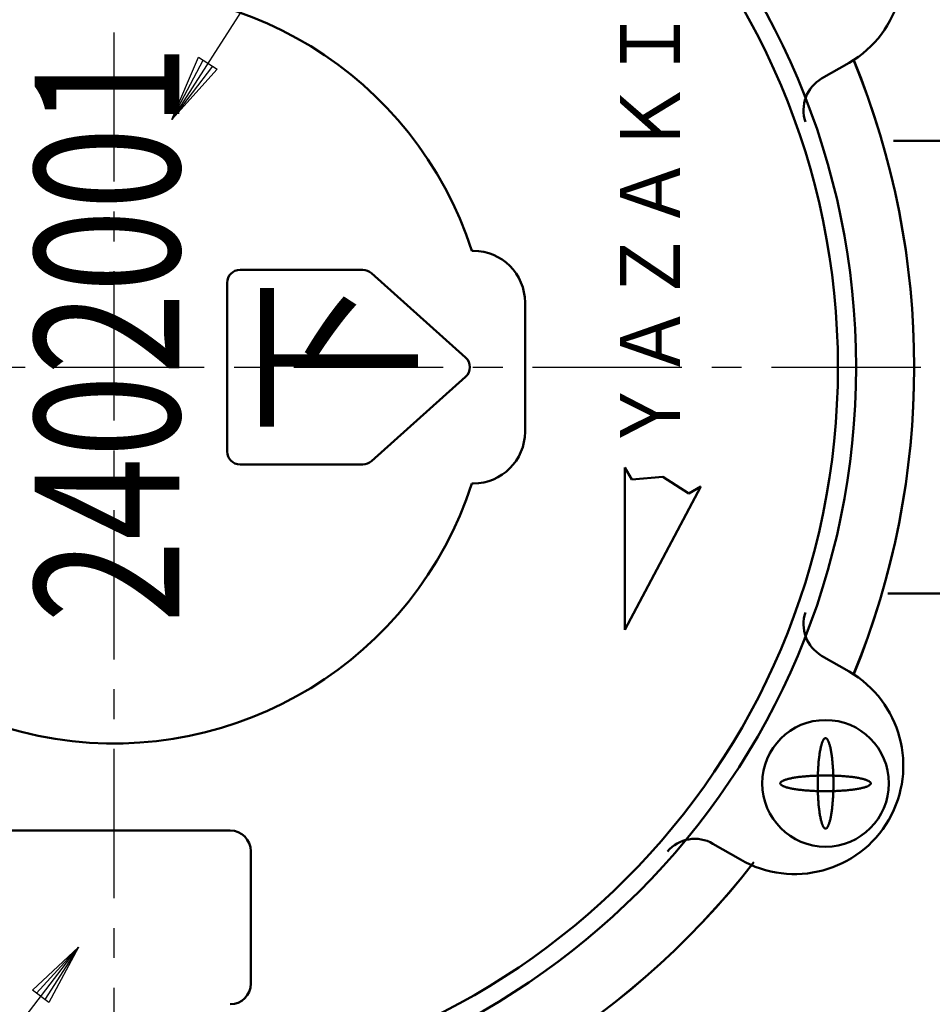
# Model space of a CAD drawing. Units: millimetres. Extents: x 0 to 422, y 0 to 297.
# Drawn here: x 112 to 147, y 180 to 219 of the extents above; entities that cross this region are included whole.
import ezdxf

# ---------------------------------------------------------------- set-up
doc = ezdxf.new("R2010")
doc.units = ezdxf.units.MM
doc.header["$LTSCALE"] = 0.18189
doc.linetypes.add('CENTER', pattern=[50.8, 31.75, -6.35, 6.35, -6.35])
for name, color, linetype in [('NoLayerName_002', 7, 'Continuous'), ('NoLayerName_003', 7, 'Continuous'), ('NoLayerName_004', 7, 'Continuous'), ('NoLayerName_005', 7, 'Continuous'), ('NoLayerName_006', 7, 'Continuous'), ('NoLayerName_011', 7, 'Continuous')]:
    doc.layers.add(name, color=color, linetype=linetype)
doc.styles.get("Standard").update_dxf_attribs({"font": 'txt', "bigfont": 'extfont2'})
doc.dimstyles.get("Standard").update_dxf_attribs({"dimtxt": 2.5, "dimasz": 2.5, "dimexe": 1.25, "dimexo": 0.625, "dimtad": 1, "dimzin": 0, "dimdsep": 46, "dimtxsty": 'Standard', "dimcen": 2.5, "dimadec": 0, "dimazin": 0, "dimtfac": 0.75, "dimtmove": 0, "dimatfit": 3, "dimfxl": 1, "dimarcsym": 0})

# ---------------------------------------------------------------- blocks, each defined once
blk = doc.blocks.new('*D12')
at = {"layer": 'Defpoints', "color": 0}
for p in [(115.2, 240.072), (115.2, 170.072), (180.559, 170.072)]:
    blk.add_point(p, dxfattribs=at)
at = {"layer": 'NoLayerName_003', "color": 0, "linetype": 'Continuous', "lineweight": 25}
for p, q in [((116.2, 240.072), (181.559, 240.072)), ((180.559, 240.072), (180.559, 170.072)), ((116.2, 170.072), (181.559, 170.072))]:
    blk.add_line(p, q, dxfattribs=at)
at = {"layer": 'NoLayerName_003', "color": 0, "lineweight": 25, "insert": (177.517, 205.072), "char_height": 4, "attachment_point": 5, "rotation": 90}
blk.add_mtext('100', dxfattribs=at)
blk = doc.blocks.new('_NONE')

msp = doc.modelspace()

# ---------------------------------------------------------------- linework, layer by layer
at = {"layer": 'NoLayerName_002', "color": 2, "linetype": 'Continuous', "lineweight": 25}
for p, q in [((137.4228, 245.7633), (117.4298, 214.6557)), ((117.4298, 214.6557), (118.463, 217.0586)), ((117.4298, 214.6557), (118.6439, 216.9423)), ((118.463, 217.0586), (119.1865, 216.5936)), ((118.6439, 216.9423), (119.0056, 216.7098)), ((119.0056, 216.7098), (117.4298, 214.6557)), ((119.1865, 216.5936), (117.4298, 214.6557)), ((88.1266, 149.2645), (113.8277, 182.6338)), ((112.0463, 180.9765), (113.8277, 182.6338)), ((112.2048, 180.8545), (113.8277, 182.6338)), ((113.8277, 182.6338), (112.5217, 180.6104)), ((113.8277, 182.6338), (112.6801, 180.4883)), ((112.6801, 180.4883), (112.0463, 180.9765)), ((112.5217, 180.6104), (112.2048, 180.8545))]:
    msp.add_line(p, q, dxfattribs=at)
at = {"layer": 'NoLayerName_002', "color": 2, "linetype": 'Continuous', "lineweight": 50}
for p, q in [((124.8236, 208.8321), (120.072, 208.8321)), ((128.795, 205.4438), (125.1573, 208.7044)), ((119.572, 208.3321), (119.572, 201.8109)), ((125.1573, 201.4386), (128.795, 204.6992)), ((120.072, 201.3109), (124.8236, 201.3109)), ((134.9512, 194.9075), (134.9512, 201.1917)), ((134.9512, 201.1917), (135.2288, 200.7298)), ((135.2288, 200.7298), (136.4263, 200.8239)), ((136.4263, 200.8239), (137.4395, 200.1786)), ((137.9015, 200.4561), (134.9512, 194.9075)), ((137.4395, 200.1786), (137.9015, 200.4561))]:
    msp.add_line(p, q, dxfattribs=at)
for centre, start, end in [((120.072, 208.3321), 90, 180), ((124.8236, 208.3321), 48.12928, 90), ((128.4613, 205.0715), 311.87073, 48.12928), ((120.072, 201.8109), 180, 270), ((124.8236, 201.8109), 270, 311.87073)]:
    msp.add_arc(centre, 0.5, start, end, dxfattribs=at)
at = {"layer": 'NoLayerName_004', "color": 5, "linetype": 'CENTER', "lineweight": 25}
msp.add_line((38.9916, 205.0715), (170.6319, 205.0715), dxfattribs=at)
at = {"layer": 'NoLayerName_005', "color": 6, "linetype": 'Continuous', "lineweight": 50}
for p, q in [((110.7081, 187.1449), (119.6914, 187.1449)), ((120.4914, 186.3449), (120.4914, 181.2244))]:
    msp.add_line(p, q, dxfattribs=at)
for centre, start, end in [((119.6914, 186.3449), 0, 90), ((119.6914, 181.2244), 270, 0)]:
    msp.add_arc(centre, 0.8, start, end, dxfattribs=at)
at = {"layer": 'NoLayerName_006', "color": 7, "linetype": 'CENTER', "lineweight": 25}
msp.add_line((115.1997, 166.0475), (115.1997, 243.3267), dxfattribs=at)
at = {"layer": 'NoLayerName_006', "color": 7, "linetype": 'Continuous', "lineweight": 50}
for p, q in [((142.5692, 216.2326), (143.6303, 216.8458)), ((143.6303, 216.8458), (142.5692, 216.2326)), ((147.551, 213.8215), (145.3468, 213.8215)), ((129.0456, 209.5715), (129.096, 209.5715)), ((131.096, 207.5715), (131.096, 205.0715)), ((131.096, 202.5715), (131.096, 205.0715)), ((129.0456, 200.5715), (129.096, 200.5715)), ((147.551, 196.3215), (145.131, 196.3215)), ((143.6303, 193.2972), (142.5692, 193.9104)), ((142.5692, 193.9104), (143.6303, 193.2972)), ((138.3663, 186.6374), (139.4274, 186.0243)), ((139.4274, 186.0243), (138.3663, 186.6374))]:
    msp.add_line(p, q, dxfattribs=at)
for points in [[(142.731, 190.7206), (142.7215, 190.7215), (142.7119, 190.7206), (142.7024, 190.718), (142.6929, 190.7137), (142.6834, 190.7077), (142.6739, 190.7), (142.6645, 190.6905), (142.6552, 190.6794), (142.6459, 190.6665), (142.6367, 190.652), (142.6276, 190.6359), (142.6185, 190.618), (142.6096, 190.5986), (142.6008, 190.5776), (142.5921, 190.5549), (142.5835, 190.5308), (142.5751, 190.505), (142.5668, 190.4778), (142.5586, 190.4491), (142.5507, 190.4189), (142.5429, 190.3873), (142.5352, 190.3543), (142.5278, 190.3199), (142.5205, 190.2842), (142.5135, 190.2472), (142.5066, 190.2089), (142.5, 190.1695), (142.4935, 190.1288), (142.4873, 190.087), (142.4814, 190.0441), (142.4756, 190.0001), (142.4701, 189.9551), (142.4649, 189.9092), (142.4599, 189.8623), (142.4552, 189.8146), (142.4507, 189.766), (142.4465, 189.7166), (142.4426, 189.6665), (142.4389, 189.6157), (142.4356, 189.5643), (142.4325, 189.5123), (142.4297, 189.4597), (142.4271, 189.4067), (142.4249, 189.3533), (142.423, 189.2994), (142.4213, 189.2453), (142.42, 189.1908), (142.4189, 189.1362), (142.4182, 189.0814), (142.4177, 189.0265), (142.4176, 188.9715), (142.4177, 188.9165), (142.4182, 188.8616), (142.4189, 188.8068), (142.42, 188.7522), (142.4213, 188.6977), (142.423, 188.6436), (142.4249, 188.5898), (142.4271, 188.5363), (142.4297, 188.4833), (142.4325, 188.4307), (142.4356, 188.3787), (142.4389, 188.3273), (142.4426, 188.2765), (142.4465, 188.2264), (142.4507, 188.177), (142.4552, 188.1284), (142.4599, 188.0807), (142.4649, 188.0338), (142.4701, 187.9879), (142.4756, 187.9429), (142.4814, 187.8989), (142.4873, 187.856), (142.4935, 187.8142), (142.5, 187.7735), (142.5066, 187.7341), (142.5135, 187.6958), (142.5205, 187.6588), (142.5278, 187.6231), (142.5352, 187.5887), (142.5429, 187.5557), (142.5507, 187.5241), (142.5586, 187.4939), (142.5668, 187.4652), (142.5751, 187.438), (142.5835, 187.4122), (142.5921, 187.3881), (142.6008, 187.3654), (142.6096, 187.3444), (142.6185, 187.325), (142.6276, 187.3072), (142.6367, 187.291), (142.6459, 187.2765), (142.6552, 187.2636), (142.6645, 187.2525), (142.6739, 187.243), (142.6834, 187.2353), (142.6929, 187.2293), (142.7024, 187.225), (142.7119, 187.2224), (142.7215, 187.2215), (142.731, 187.2224), (142.7406, 187.225), (142.7501, 187.2293), (142.7596, 187.2353), (142.769, 187.243), (142.7784, 187.2525), (142.7878, 187.2636), (142.797, 187.2765), (142.8063, 187.291), (142.8154, 187.3072), (142.8244, 187.325), (142.8333, 187.3444), (142.8422, 187.3654), (142.8509, 187.3881), (142.8594, 187.4122), (142.8679, 187.438), (142.8762, 187.4652), (142.8843, 187.4939), (142.8923, 187.5241), (142.9001, 187.5557), (142.9077, 187.5887), (142.9152, 187.6231), (142.9224, 187.6588), (142.9295, 187.6958), (142.9364, 187.7341), (142.943, 187.7735), (142.9494, 187.8142), (142.9556, 187.856), (142.9616, 187.8989), (142.9673, 187.9429), (142.9728, 187.9879), (142.9781, 188.0338), (142.983, 188.0807), (142.9878, 188.1284), (142.9922, 188.177), (142.9964, 188.2264), (143.0004, 188.2765), (143.004, 188.3273), (143.0074, 188.3787), (143.0105, 188.4307), (143.0133, 188.4833), (143.0158, 188.5363), (143.018, 188.5898), (143.02, 188.6436), (143.0216, 188.6977), (143.023, 188.7522), (143.024, 188.8068), (143.0248, 188.8616), (143.0252, 188.9165), (143.0254, 188.9715), (143.0252, 189.0265), (143.0248, 189.0814), (143.024, 189.1362), (143.023, 189.1908), (143.0216, 189.2453), (143.02, 189.2994), (143.018, 189.3533), (143.0158, 189.4067), (143.0133, 189.4597), (143.0105, 189.5123), (143.0074, 189.5643), (143.004, 189.6157), (143.0004, 189.6665), (142.9964, 189.7166), (142.9922, 189.766), (142.9878, 189.8146), (142.983, 189.8623), (142.9781, 189.9092), (142.9728, 189.9551), (142.9673, 190.0001), (142.9616, 190.0441), (142.9556, 190.087), (142.9494, 190.1288), (142.943, 190.1695), (142.9364, 190.2089), (142.9295, 190.2472), (142.9224, 190.2842), (142.9152, 190.3199), (142.9077, 190.3543), (142.9001, 190.3873), (142.8923, 190.4189), (142.8843, 190.4491), (142.8762, 190.4778), (142.8679, 190.505), (142.8594, 190.5308), (142.8509, 190.5549), (142.8422, 190.5776), (142.8333, 190.5986), (142.8244, 190.618), (142.8154, 190.6359), (142.8063, 190.652), (142.797, 190.6665), (142.7878, 190.6794), (142.7784, 190.6905), (142.769, 190.7), (142.7596, 190.7077), (142.7501, 190.7137), (142.7406, 190.718)], [(142.731, 190.7206), (142.7215, 190.7215), (142.7119, 190.7206), (142.7024, 190.718), (142.6929, 190.7137), (142.6834, 190.7077), (142.6739, 190.7), (142.6645, 190.6905), (142.6552, 190.6794), (142.6459, 190.6665), (142.6367, 190.652), (142.6276, 190.6359), (142.6185, 190.618), (142.6096, 190.5986), (142.6008, 190.5776), (142.5921, 190.5549), (142.5835, 190.5308), (142.5751, 190.505), (142.5668, 190.4778), (142.5586, 190.4491), (142.5507, 190.4189), (142.5429, 190.3873), (142.5352, 190.3543), (142.5278, 190.3199), (142.5205, 190.2842), (142.5135, 190.2472), (142.5066, 190.2089), (142.5, 190.1695), (142.4935, 190.1288), (142.4873, 190.087), (142.4814, 190.0441), (142.4756, 190.0001), (142.4701, 189.9551), (142.4649, 189.9092), (142.4599, 189.8623), (142.4552, 189.8146), (142.4507, 189.766), (142.4465, 189.7166), (142.4426, 189.6665), (142.4389, 189.6157), (142.4356, 189.5643), (142.4325, 189.5123), (142.4297, 189.4597), (142.4271, 189.4067), (142.4249, 189.3533), (142.423, 189.2994), (142.4213, 189.2453), (142.42, 189.1908), (142.4189, 189.1362), (142.4182, 189.0814), (142.4177, 189.0265), (142.4176, 188.9715), (142.4177, 188.9165), (142.4182, 188.8616), (142.4189, 188.8068), (142.42, 188.7522), (142.4213, 188.6977), (142.423, 188.6436), (142.4249, 188.5898), (142.4271, 188.5363), (142.4297, 188.4833), (142.4325, 188.4307), (142.4356, 188.3787), (142.4389, 188.3273), (142.4426, 188.2765), (142.4465, 188.2264), (142.4507, 188.177), (142.4552, 188.1284), (142.4599, 188.0807), (142.4649, 188.0338), (142.4701, 187.9879), (142.4756, 187.9429), (142.4814, 187.8989), (142.4873, 187.856), (142.4935, 187.8142), (142.5, 187.7735), (142.5066, 187.7341), (142.5135, 187.6958), (142.5205, 187.6588), (142.5278, 187.6231), (142.5352, 187.5887), (142.5429, 187.5557), (142.5507, 187.5241), (142.5586, 187.4939), (142.5668, 187.4652), (142.5751, 187.438), (142.5835, 187.4122), (142.5921, 187.3881), (142.6008, 187.3654), (142.6096, 187.3444), (142.6185, 187.325), (142.6276, 187.3072), (142.6367, 187.291), (142.6459, 187.2765), (142.6552, 187.2636), (142.6645, 187.2525), (142.6739, 187.243), (142.6834, 187.2353), (142.6929, 187.2293), (142.7024, 187.225), (142.7119, 187.2224), (142.7215, 187.2215), (142.731, 187.2224), (142.7406, 187.225), (142.7501, 187.2293), (142.7596, 187.2353), (142.769, 187.243), (142.7784, 187.2525), (142.7878, 187.2636), (142.797, 187.2765), (142.8063, 187.291), (142.8154, 187.3072), (142.8244, 187.325), (142.8333, 187.3444), (142.8422, 187.3654), (142.8509, 187.3881), (142.8594, 187.4122), (142.8679, 187.438), (142.8762, 187.4652), (142.8843, 187.4939), (142.8923, 187.5241), (142.9001, 187.5557), (142.9077, 187.5887), (142.9152, 187.6231), (142.9224, 187.6588), (142.9295, 187.6958), (142.9364, 187.7341), (142.943, 187.7735), (142.9494, 187.8142), (142.9556, 187.856), (142.9616, 187.8989), (142.9673, 187.9429), (142.9728, 187.9879), (142.9781, 188.0338), (142.983, 188.0807), (142.9878, 188.1284), (142.9922, 188.177), (142.9964, 188.2264), (143.0004, 188.2765), (143.004, 188.3273), (143.0074, 188.3787), (143.0105, 188.4307), (143.0133, 188.4833), (143.0158, 188.5363), (143.018, 188.5898), (143.02, 188.6436), (143.0216, 188.6977), (143.023, 188.7522), (143.024, 188.8068), (143.0248, 188.8616), (143.0252, 188.9165), (143.0254, 188.9715), (143.0252, 189.0265), (143.0248, 189.0814), (143.024, 189.1362), (143.023, 189.1908), (143.0216, 189.2453), (143.02, 189.2994), (143.018, 189.3533), (143.0158, 189.4067), (143.0133, 189.4597), (143.0105, 189.5123), (143.0074, 189.5643), (143.004, 189.6157), (143.0004, 189.6665), (142.9964, 189.7166), (142.9922, 189.766), (142.9878, 189.8146), (142.983, 189.8623), (142.9781, 189.9092), (142.9728, 189.9551), (142.9673, 190.0001), (142.9616, 190.0441), (142.9556, 190.087), (142.9494, 190.1288), (142.943, 190.1695), (142.9364, 190.2089), (142.9295, 190.2472), (142.9224, 190.2842), (142.9152, 190.3199), (142.9077, 190.3543), (142.9001, 190.3873), (142.8923, 190.4189), (142.8843, 190.4491), (142.8762, 190.4778), (142.8679, 190.505), (142.8594, 190.5308), (142.8509, 190.5549), (142.8422, 190.5776), (142.8333, 190.5986), (142.8244, 190.618), (142.8154, 190.6359), (142.8063, 190.652), (142.797, 190.6665), (142.7878, 190.6794), (142.7784, 190.6905), (142.769, 190.7), (142.7596, 190.7077), (142.7501, 190.7137), (142.7406, 190.718)], [(140.9723, 188.981), (140.9715, 188.9715), (140.9723, 188.962), (140.9749, 188.9524), (140.9792, 188.9429), (140.9853, 188.9334), (140.993, 188.924), (141.0025, 188.9146), (141.0136, 188.9052), (141.0265, 188.8959), (141.041, 188.8867), (141.0571, 188.8776), (141.0749, 188.8686), (141.0944, 188.8596), (141.1154, 188.8508), (141.138, 188.8421), (141.1622, 188.8335), (141.1879, 188.8251), (141.2152, 188.8168), (141.2439, 188.8087), (141.2741, 188.8007), (141.3057, 188.7929), (141.3387, 188.7852), (141.3731, 188.7778), (141.4088, 188.7705), (141.4458, 188.7635), (141.484, 188.7566), (141.5235, 188.75), (141.5642, 188.7436), (141.606, 188.7374), (141.6489, 188.7314), (141.6928, 188.7257), (141.7378, 188.7202), (141.7838, 188.7149), (141.8307, 188.7099), (141.8784, 188.7052), (141.927, 188.7007), (141.9764, 188.6965), (142.0265, 188.6926), (142.0773, 188.689), (142.1287, 188.6856), (142.1807, 188.6825), (142.2332, 188.6797), (142.2863, 188.6772), (142.3397, 188.6749), (142.3936, 188.673), (142.4477, 188.6714), (142.5021, 188.67), (142.5568, 188.669), (142.6116, 188.6682), (142.6665, 188.6678), (142.7215, 188.6676), (142.7764, 188.6678), (142.8314, 188.6682), (142.8862, 188.669), (142.9408, 188.67), (142.9952, 188.6714), (143.0494, 188.673), (143.1032, 188.6749), (143.1567, 188.6772), (143.2097, 188.6797), (143.2623, 188.6825), (143.3143, 188.6856), (143.3657, 188.689), (143.4165, 188.6926), (143.4666, 188.6965), (143.516, 188.7007), (143.5645, 188.7052), (143.6123, 188.7099), (143.6592, 188.7149), (143.7051, 188.7202), (143.7501, 188.7257), (143.7941, 188.7314), (143.837, 188.7374), (143.8788, 188.7436), (143.9194, 188.75), (143.9589, 188.7566), (143.9972, 188.7635), (144.0342, 188.7705), (144.0699, 188.7778), (144.1042, 188.7852), (144.1373, 188.7929), (144.1689, 188.8007), (144.199, 188.8087), (144.2278, 188.8168), (144.255, 188.8251), (144.2807, 188.8335), (144.3049, 188.8421), (144.3275, 188.8508), (144.3486, 188.8596), (144.368, 188.8686), (144.3858, 188.8776), (144.402, 188.8867), (144.4165, 188.8959), (144.4293, 188.9052), (144.4405, 188.9146), (144.4499, 188.924), (144.4577, 188.9334), (144.4637, 188.9429), (144.468, 188.9524), (144.4706, 188.962), (144.4715, 188.9715), (144.4706, 188.981), (144.468, 188.9906), (144.4637, 189.0001), (144.4577, 189.0096), (144.4499, 189.019), (144.4405, 189.0284), (144.4293, 189.0378), (144.4165, 189.0471), (144.402, 189.0563), (144.3858, 189.0654), (144.368, 189.0744), (144.3486, 189.0834), (144.3275, 189.0922), (144.3049, 189.1009), (144.2807, 189.1095), (144.255, 189.1179), (144.2278, 189.1262), (144.199, 189.1343), (144.1689, 189.1423), (144.1373, 189.1501), (144.1042, 189.1578), (144.0699, 189.1652), (144.0342, 189.1725), (143.9972, 189.1795), (143.9589, 189.1864), (143.9194, 189.193), (143.8788, 189.1994), (143.837, 189.2056), (143.7941, 189.2116), (143.7501, 189.2173), (143.7051, 189.2228), (143.6592, 189.2281), (143.6123, 189.2331), (143.5645, 189.2378), (143.516, 189.2423), (143.4666, 189.2465), (143.4165, 189.2504), (143.3657, 189.254), (143.3143, 189.2574), (143.2623, 189.2605), (143.2097, 189.2633), (143.1567, 189.2658), (143.1032, 189.2681), (143.0494, 189.27), (142.9952, 189.2716), (142.9408, 189.273), (142.8862, 189.274), (142.8314, 189.2748), (142.7764, 189.2752), (142.7215, 189.2754), (142.6665, 189.2752), (142.6116, 189.2748), (142.5568, 189.274), (142.5021, 189.273), (142.4477, 189.2716), (142.3936, 189.27), (142.3397, 189.2681), (142.2863, 189.2658), (142.2332, 189.2633), (142.1807, 189.2605), (142.1287, 189.2574), (142.0773, 189.254), (142.0265, 189.2504), (141.9764, 189.2465), (141.927, 189.2423), (141.8784, 189.2378), (141.8307, 189.2331), (141.7838, 189.2281), (141.7378, 189.2228), (141.6928, 189.2173), (141.6489, 189.2116), (141.606, 189.2056), (141.5642, 189.1994), (141.5235, 189.193), (141.484, 189.1864), (141.4458, 189.1795), (141.4088, 189.1725), (141.3731, 189.1652), (141.3387, 189.1578), (141.3057, 189.1501), (141.2741, 189.1423), (141.2439, 189.1343), (141.2152, 189.1262), (141.1879, 189.1179), (141.1622, 189.1095), (141.138, 189.1009), (141.1154, 189.0922), (141.0944, 189.0834), (141.0749, 189.0744), (141.0571, 189.0654), (141.041, 189.0563), (141.0265, 189.0471), (141.0136, 189.0378), (141.0025, 189.0284), (140.993, 189.019), (140.9853, 189.0096), (140.9792, 189.0001), (140.9749, 188.9906)], [(140.9723, 188.981), (140.9715, 188.9715), (140.9723, 188.962), (140.9749, 188.9524), (140.9792, 188.9429), (140.9853, 188.9334), (140.993, 188.924), (141.0025, 188.9146), (141.0136, 188.9052), (141.0265, 188.8959), (141.041, 188.8867), (141.0571, 188.8776), (141.0749, 188.8686), (141.0944, 188.8596), (141.1154, 188.8508), (141.138, 188.8421), (141.1622, 188.8335), (141.1879, 188.8251), (141.2152, 188.8168), (141.2439, 188.8087), (141.2741, 188.8007), (141.3057, 188.7929), (141.3387, 188.7852), (141.3731, 188.7778), (141.4088, 188.7705), (141.4458, 188.7635), (141.484, 188.7566), (141.5235, 188.75), (141.5642, 188.7436), (141.606, 188.7374), (141.6489, 188.7314), (141.6928, 188.7257), (141.7378, 188.7202), (141.7838, 188.7149), (141.8307, 188.7099), (141.8784, 188.7052), (141.927, 188.7007), (141.9764, 188.6965), (142.0265, 188.6926), (142.0773, 188.689), (142.1287, 188.6856), (142.1807, 188.6825), (142.2332, 188.6797), (142.2863, 188.6772), (142.3397, 188.6749), (142.3936, 188.673), (142.4477, 188.6714), (142.5021, 188.67), (142.5568, 188.669), (142.6116, 188.6682), (142.6665, 188.6678), (142.7215, 188.6676), (142.7764, 188.6678), (142.8314, 188.6682), (142.8862, 188.669), (142.9408, 188.67), (142.9952, 188.6714), (143.0494, 188.673), (143.1032, 188.6749), (143.1567, 188.6772), (143.2097, 188.6797), (143.2623, 188.6825), (143.3143, 188.6856), (143.3657, 188.689), (143.4165, 188.6926), (143.4666, 188.6965), (143.516, 188.7007), (143.5645, 188.7052), (143.6123, 188.7099), (143.6592, 188.7149), (143.7051, 188.7202), (143.7501, 188.7257), (143.7941, 188.7314), (143.837, 188.7374), (143.8788, 188.7436), (143.9194, 188.75), (143.9589, 188.7566), (143.9972, 188.7635), (144.0342, 188.7705), (144.0699, 188.7778), (144.1042, 188.7852), (144.1373, 188.7929), (144.1689, 188.8007), (144.199, 188.8087), (144.2278, 188.8168), (144.255, 188.8251), (144.2807, 188.8335), (144.3049, 188.8421), (144.3275, 188.8508), (144.3486, 188.8596), (144.368, 188.8686), (144.3858, 188.8776), (144.402, 188.8867), (144.4165, 188.8959), (144.4293, 188.9052), (144.4405, 188.9146), (144.4499, 188.924), (144.4577, 188.9334), (144.4637, 188.9429), (144.468, 188.9524), (144.4706, 188.962), (144.4715, 188.9715), (144.4706, 188.981), (144.468, 188.9906), (144.4637, 189.0001), (144.4577, 189.0096), (144.4499, 189.019), (144.4405, 189.0284), (144.4293, 189.0378), (144.4165, 189.0471), (144.402, 189.0563), (144.3858, 189.0654), (144.368, 189.0744), (144.3486, 189.0834), (144.3275, 189.0922), (144.3049, 189.1009), (144.2807, 189.1095), (144.255, 189.1179), (144.2278, 189.1262), (144.199, 189.1343), (144.1689, 189.1423), (144.1373, 189.1501), (144.1042, 189.1578), (144.0699, 189.1652), (144.0342, 189.1725), (143.9972, 189.1795), (143.9589, 189.1864), (143.9194, 189.193), (143.8788, 189.1994), (143.837, 189.2056), (143.7941, 189.2116), (143.7501, 189.2173), (143.7051, 189.2228), (143.6592, 189.2281), (143.6123, 189.2331), (143.5645, 189.2378), (143.516, 189.2423), (143.4666, 189.2465), (143.4165, 189.2504), (143.3657, 189.254), (143.3143, 189.2574), (143.2623, 189.2605), (143.2097, 189.2633), (143.1567, 189.2658), (143.1032, 189.2681), (143.0494, 189.27), (142.9952, 189.2716), (142.9408, 189.273), (142.8862, 189.274), (142.8314, 189.2748), (142.7764, 189.2752), (142.7215, 189.2754), (142.6665, 189.2752), (142.6116, 189.2748), (142.5568, 189.274), (142.5021, 189.273), (142.4477, 189.2716), (142.3936, 189.27), (142.3397, 189.2681), (142.2863, 189.2658), (142.2332, 189.2633), (142.1807, 189.2605), (142.1287, 189.2574), (142.0773, 189.254), (142.0265, 189.2504), (141.9764, 189.2465), (141.927, 189.2423), (141.8784, 189.2378), (141.8307, 189.2331), (141.7838, 189.2281), (141.7378, 189.2228), (141.6928, 189.2173), (141.6489, 189.2116), (141.606, 189.2056), (141.5642, 189.1994), (141.5235, 189.193), (141.484, 189.1864), (141.4458, 189.1795), (141.4088, 189.1725), (141.3731, 189.1652), (141.3387, 189.1578), (141.3057, 189.1501), (141.2741, 189.1423), (141.2439, 189.1343), (141.2152, 189.1262), (141.1879, 189.1179), (141.1622, 189.1095), (141.138, 189.1009), (141.1154, 189.0922), (141.0944, 189.0834), (141.0749, 189.0744), (141.0571, 189.0654), (141.041, 189.0563), (141.0265, 189.0471), (141.0136, 189.0378), (141.0025, 189.0284), (140.993, 189.019), (140.9853, 189.0096), (140.9792, 189.0001), (140.9749, 188.9906)]]:
    msp.add_lwpolyline(points, close=True, dxfattribs=at)
for centre, radius in [((115.1997, 205.0715), 28.7), ((115.1997, 205.0715), 28.7), ((115.1997, 205.0715), 28), ((115.1997, 205.0715), 28), ((142.7215, 188.9715), 2.45), ((142.7215, 188.9715), 2.45)]:
    msp.add_circle(centre, radius, dxfattribs=at)
for centre, radius, start, end in [((141.5288, 220.4823), 4.2, 300.02316, 120.02316), ((141.5288, 220.4823), 4.2, 300.02316, 120.02316), ((115.1997, 205.0715), 14.5588, 18.00452, 180), ((114.8615, 205.0715), 31.29, 337.69083, 22.31865), ((114.8615, 205.0715), 31.29, 337.68135, 22.30917), ((143.2697, 215.0205), 1.4, 120.02316, 199.30101), ((143.2697, 215.0205), 1.4, 120.02316, 199.30101), ((129.096, 207.5715), 2, 0, 90), ((115.1997, 205.0715), 14.5588, 180, 341.99548), ((129.096, 202.5715), 2, 270, 0), ((143.2697, 195.1225), 1.4, 160.69899, 239.97684), ((143.2697, 195.1225), 1.4, 160.69899, 239.97684), ((141.5288, 189.6607), 4.2, 239.97684, 59.97684), ((141.5288, 189.6607), 4.2, 239.97684, 59.97684), ((137.6658, 185.4253), 1.4, 59.97684, 139.25468), ((137.6658, 185.4253), 1.4, 59.97684, 139.25468), ((115.1997, 205.0715), 31.29, 277.70451, 322.27232), ((115.1997, 205.0715), 31.29, 277.70451, 322.26284)]:
    msp.add_arc(centre, radius, start, end, dxfattribs=at)

# ---------------------------------------------------------------- texts
at = {"layer": 'NoLayerName_005', "color": 6, "lineweight": 50, "attachment_point": 4, "rotation": 90, "line_spacing_factor": 0.6}
for s, insert, char_height, width in [('\\A1;\\W0.912871;\\T0.912871;ＹＡＺＡＫＩ', (135.9325, 201.7621), 2.3085, 16.121324), ('\\A1;\\W0.833333;下', (123.7361, 202.4337), 5.3, 5.63125)]:
    msp.add_mtext(s, dxfattribs=dict(at, insert=insert, char_height=char_height, width=width))
at = {"layer": 'NoLayerName_011', "color": 6, "lineweight": 50, "insert": (114.931, 195.1853), "char_height": 5.6, "width": 20.825, "attachment_point": 4, "rotation": 90, "line_spacing_factor": 0.6}
msp.add_mtext('\\A1;\\W0.753371;\\T0.753371;2402001', dxfattribs=at)

# ---------------------------------------------------------------- dimensions: what is measured, and where the dimension line sits
at = {"layer": 'NoLayerName_003', "color": 3, "linetype": 'Continuous', "lineweight": 25}
dim = msp.add_linear_dim(base=(180.5594, 170.0715), p1=(115.1997, 240.0715), p2=(115.1997, 170.0715), angle=270, text='100', dimstyle='Standard', override={"dimtxt": 4, "dimasz": 2.4, "dimexe": 1, "dimexo": 1, "dimgap": 1, "dimdec": 3, "dimzin": 8, "dimblk": 'NONE', "dimclrd": 0, "dimclre": 0, "dimclrt": 0, "dimtp": 0, "dimtm": 0, "dimlwd": 25, "dimlwe": 25}, dxfattribs=at)
dim.commit()
dim.dimension.update_dxf_attribs({"geometry": '*D12', "text_midpoint": (180.5594, 205.0715), "dimtype": 160})

doc.saveas('drawing.dxf')
